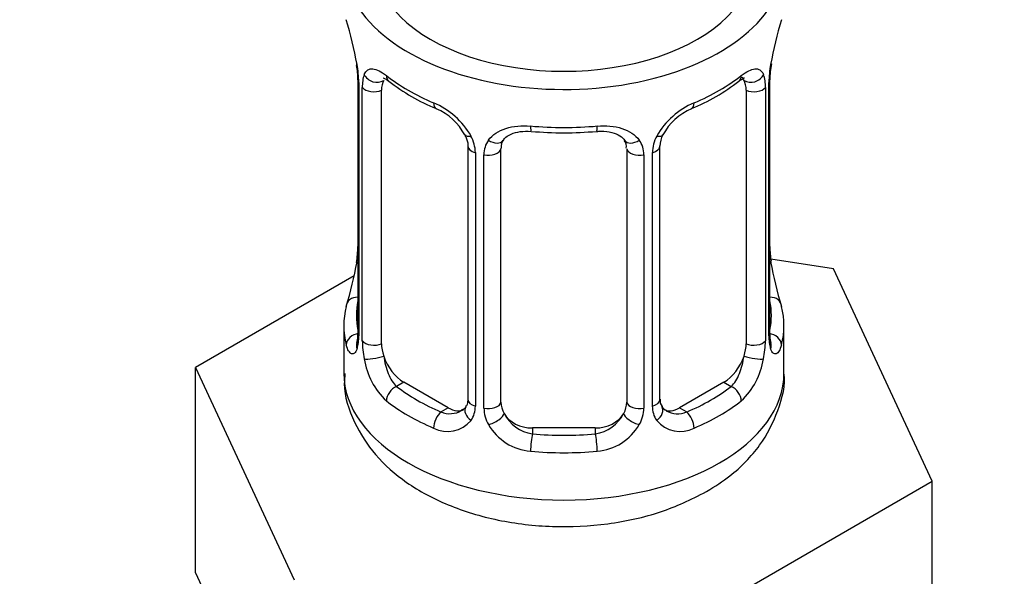
# Model space of a CAD drawing. Units: millimetres. Extents: x 0 to 1478, y 0 to 2755.
# Drawn here: x 474 to 505, y 266 to 284 of the extents above; entities that cross this region are included whole.
import ezdxf
from ezdxf import colors
from ezdxf.entities.mleader import LeaderData, LeaderLine
from ezdxf.math import Vec2, Vec3

# ---------------------------------------------------------------- set-up
doc = ezdxf.new("R2010")
doc.units = ezdxf.units.MM
doc.layers.add('DV5_Défaut', color=7, linetype='Continuous')
doc.layers.add('Défaut', color=7, linetype='Continuous')

# ---------------------------------------------------------------- blocks, each defined once
blk = doc.blocks.new('_DOT')
at = {"color": 0}
blk.add_line((0, 0), (-1, 0), dxfattribs=at)
at = {"color": 0, "const_width": 0.333}
blk.add_lwpolyline([(-0.1665, 0, 1), (0.1665, 0, 1)], format="xyb", close=True, dxfattribs=at)
blk = doc.blocks.new('SE4')
at = {"layer": 'DV5_Défaut', "color": 7, "linetype": 'Continuous'}
for p, q in [((484.674, 282.224), (484.682, 282.173)), ((484.724, 281.714), (484.724, 273.651)), ((484.751, 281.63), (484.751, 273.567)), ((497.796, 273.567), (497.796, 281.63)), ((497.823, 273.651), (497.823, 281.714)), ((484.864, 273.41), (484.864, 281.473)), ((485.475, 273.32), (485.475, 281.383)), ((497.072, 281.383), (497.072, 273.32)), ((497.683, 281.473), (497.683, 273.41)), ((488.22, 279.609), (488.22, 271.546)), ((488.459, 279.398), (488.459, 271.334)), ((488.732, 271.269), (488.732, 279.332)), ((489.274, 271.455), (489.274, 279.518)), ((493.274, 279.518), (493.274, 271.455)), ((493.816, 279.332), (493.816, 271.269)), ((494.088, 271.334), (494.088, 279.398)), ((494.327, 271.546), (494.327, 279.609)), ((499.847, 275.703), (497.857, 276.011)), ((502.985, 268.942), (499.847, 275.703)), ((484.604, 275.476), (479.562, 272.565)), ((484.274, 273.892), (484.274, 272.387)), ((498.274, 272.387), (498.274, 273.892)), ((479.562, 272.565), (482.7, 265.804)), ((479.562, 266.033), (479.562, 272.565)), ((486.182, 272.095), (485.953, 271.963)), ((487.597, 271.279), (486.182, 272.095)), ((496.365, 272.095), (494.951, 271.279)), ((496.365, 272.095), (496.594, 271.963)), ((487.597, 271.279), (487.368, 271.147)), ((494.951, 271.279), (495.18, 271.147)), ((490.274, 270.639), (490.274, 270.452)), ((492.274, 270.639), (490.274, 270.639)), ((492.274, 270.639), (492.274, 270.452)), ((494.412, 263.992), (502.985, 268.942)), ((502.985, 262.41), (502.985, 268.942)), ((479.562, 266.033), (481.131, 262.653))]:
    blk.add_line(p, q, dxfattribs=at)
for centre, radius, start, end in [((470.101, 279.435), 14.858, 10.7478, 16.3941), ((512.447, 279.435), 14.858, 163.606, 169.2521), ((482.422, 281.748), 2.3, 359.2744, 10.6399), ((481.197, 281.589), 3.555, 0.6583, 9.9884), ((501.347, 281.59), 3.552, 170.0079, 179.3454), ((500.462, 281.717), 2.638, 168.9189, 180.0395), ((485.969, 281.517), 1.106, 160.4927, 182.2972), ((496.58, 281.518), 1.104, 357.6841, 19.526), ((489.748, 286.924), 6.628, 232.427, 247.5029), ((492.773, 286.97), 6.68, 292.5568, 307.5134), ((486.156, 278.686), 2.495, 29.8198, 66.9998), ((496.391, 278.686), 2.495, 113.0004, 150.18), ((486.501, 279.098), 1.839, 27.9911, 67.1588), ((496.045, 279.111), 1.829, 112.9136, 152.3465), ((491.274, 291.904), 11.873, 264.9977, 275.0023), ((494.985, 279.617), 0.656, 148.4607, 180.6485), ((487.297, 279.377), 1.162, 1.0203, 28.275), ((489.517, 279.344), 0.785, 144.9712, 180.8641), ((492.987, 279.6), 0.277, 347.5712, 41.4335), ((493.031, 279.344), 0.785, 359.1311, 35.0336), ((495.249, 279.377), 1.161, 151.7186, 178.9861), ((482.087, 276.415), 2.636, 348.918, 0.0389), ((500.172, 276.386), 2.346, 179.329, 190.8113), ((470.101, 278.697), 14.858, 343.6059, 349.2522), ((512.447, 278.698), 14.858, 190.7479, 196.394), ((483.727, 273.606), 0.997, 345.6711, 2.7042), ((483.459, 273.526), 1.293, 343.3385, 1.8084), ((487.759, 273.436), 2.895, 180.5093, 191.9483), ((494.79, 273.436), 2.894, 348.0493, 359.4931), ((499.086, 273.526), 1.291, 178.1771, 196.676), ((498.767, 273.596), 0.943, 176.3991, 194.429), ((487.216, 273.189), 2.316, 188.7542, 226.8152), ((495.331, 273.189), 2.316, 313.1842, 351.2464), ((494.597, 271.496), 0.265, 167.8249, 221.773), ((487.649, 271.838), 0.746, 247.8303, 300.1236), ((487.68, 271.32), 0.779, 325.2937, 1.0277), ((489.83, 271.285), 1.098, 180.837, 209.4908), ((492.718, 271.285), 1.098, 330.5042, 359.168), ((494.866, 271.32), 0.779, 178.9659, 214.7127), ((494.894, 271.825), 0.735, 240.2718, 292.8078), ((487.574, 271.499), 0.972, 242.8666, 320.2121), ((490.452, 271.649), 1.21, 206.8319, 261.5389), ((492.101, 271.641), 1.202, 278.249, 333.3802), ((494.973, 271.499), 0.972, 219.7872, 297.134), ((490.362, 271.614), 1.723, 210.2871, 265.0453), ((492.185, 271.614), 1.723, 274.9548, 329.7127)]:
    blk.add_arc(centre, radius, start, end, dxfattribs=at)
for centre, major_axis, ratio, start_param, end_param in [((491.274, 285.451), (7, 0), 0.57735, 2.600493, 6.283185), ((491.274, 285.451), (-6, 0), 0.57735, 0, 3.141593), ((485.074, 282.285), (0.395, 0.063), 0.166114, 3.101114, 3.429422), ((497.474, 282.285), (-0.395, 0.063), 0.166114, 2.853764, 3.183488), ((485.29, 281.984), (0.373, -0.146), 0.85055, 3.855675, 5.740852), ((491.274, 284.241), (-7, 0), 0.57735, 0.633297, 0.937499), ((485.953, 281.986), (0.247, 0.314), 0.658162, 2.44473, 3.142154), ((491.274, 284.241), (7, 0), 0.57735, 5.345686, 5.649888), ((496.594, 281.986), (-0.247, 0.314), 0.658162, 3.141011, 3.838456), ((497.258, 281.984), (-0.373, -0.146), 0.85055, 0.542333, 2.42751), ((485.124, 281.714), (0.4, 0), 0.57735, 3.11969, 3.141591), ((485.124, 281.714), (0.4, 0), 0.57735, 3.141591, 3.513239), ((486.182, 280.975), (-0.5, 0.866), 0.57735, 0.338885, 0.785398), ((496.365, 280.975), (0.5, 0.866), 0.57735, 5.497787, 5.9443), ((497.423, 281.714), (-0.4, 0), 0.57735, 2.769946, 3.149125), ((485.231, 281.566), (0.4, 0), 0.57735, 3.555344, 5.371005), ((497.317, 281.566), (-0.4, 0), 0.57735, 0.912181, 2.727841), ((487.368, 281.169), (0.156, 0.368), 0.483207, 2.29088, 3.141106), ((495.18, 281.169), (-0.156, 0.368), 0.483207, 3.123073, 3.992305), ((487.368, 281.169), (0.156, 0.368), 0.483207, 3.141106, 3.170848), ((488.49, 280.137), (0.359, 0.176), 0.358003, 3.125403, 4.05706), ((491.274, 284.241), (-7, 0), 0.57735, 1.418695, 1.722897), ((490.274, 280.475), (0.035, 0.398), 0.123712, 2.191761, 3.141504), ((492.274, 280.475), (-0.035, 0.398), 0.123712, 3.141657, 4.091425), ((494.058, 280.137), (-0.359, 0.176), 0.358003, 2.226125, 3.167347), ((489.011, 280.012), (-0.332, 0.222), 0.641506, 1.587428, 3.144074), ((493.536, 280.012), (0.332, 0.222), 0.641506, 3.148328, 4.695758), ((488.62, 279.609), (0.4, 0), 0.57735, 3.141315, 4.298637), ((488.877, 279.548), (0.4, 0), 0.57735, 4.340743, 6.156403), ((490.274, 279.518), (-1, 0), 0.816497, 6.156643, 6.283185), ((493.67, 279.548), (-0.4, 0), 0.57735, 0.126783, 1.942443), ((493.927, 279.609), (-0.4, 0), 0.57735, 1.984548, 3.146347), ((485.074, 275.848), (0.395, -0.063), 0.166114, 3.187667, 3.653865), ((497.474, 275.848), (-0.395, -0.063), 0.166114, 2.62932, 3.429422), ((484.75, 274.469), (0.387, -0.103), 0.80707, 1.846723, 3.352676), ((491.274, 274.218), (6.6, 0), 0.57735, 3.017713, 3.265472), ((497.797, 274.469), (-0.387, -0.103), 0.80707, 2.93051, 4.436462), ((491.274, 274.218), (-6.6, 0), 0.57735, 3.017713, 3.265472), ((491.274, 273.892), (7, 0), 0.57735, 2.989492, 3.293694), ((491.274, 273.892), (-7, 0), 0.57735, 2.989492, 3.293694), ((484.75, 273.314), (-0.387, -0.103), 0.80707, 4.501306, 6.072102), ((485.124, 273.651), (0.4, 0), 0.57735, 3.141593, 3.513239), ((485.231, 273.503), (-0.4, 0), 0.57735, 0.413752, 2.229412), ((497.317, 273.503), (0.4, 0), 0.57735, 4.053773, 5.869434), ((497.423, 273.651), (-0.4, 0), 0.57735, 2.769946, 3.141593), ((497.797, 273.314), (0.387, -0.103), 0.80707, 0.211083, 1.781879), ((485.074, 273.235), (0.381, -0.123), 0.86268, 3.138329, 3.728142), ((486.182, 272.912), (-0.5, 0.866), 0.57735, 0.785398, 1.231911), ((496.365, 272.912), (0.5, 0.866), 0.57735, 5.051274, 5.497787), ((497.474, 273.235), (-0.381, -0.123), 0.86268, 2.555043, 3.150874), ((485.29, 272.934), (-0.392, -0.078), 0.178244, 0.357599, 2.242775), ((486.182, 272.912), (0.5, -0.866), 0.57735, 4.373504, 5.497787), ((496.365, 272.912), (0.5, 0.866), 0.57735, 3.926991, 5.051274), ((497.258, 272.934), (0.392, -0.078), 0.178244, 4.04041, 5.925586), ((491.274, 272.387), (7, 0), 0.57735, 3.141593, 6.283185), ((485.953, 271.637), (-0.247, -0.314), 0.658162, 4.015526, 5.586322), ((491.274, 274.218), (-6.6, 0), 0.57735, 0.633297, 0.937499), ((491.274, 274.218), (6.6, 0), 0.57735, 5.345686, 5.649888), ((496.594, 271.637), (0.247, -0.314), 0.658162, 0.696863, 2.267659), ((491.274, 273.892), (-7, 0), 0.57735, 0.633297, 0.937499), ((488.62, 271.546), (0.4, 0), 0.57735, 3.141593, 4.298637), ((493.927, 271.546), (-0.4, 0), 0.57735, 1.984548, 3.141593), ((491.274, 273.892), (7, 0), 0.57735, 5.345686, 5.649888), ((487.597, 272.095), (-0.5, 0.866), 0.57735, 2.356194, 3.141593), ((488.49, 271.086), (0.333, -0.222), 0.670791, 3.123613, 4.652076), ((488.877, 271.484), (-0.4, 0), 0.57735, 1.19915, 3.01481), ((490.274, 271.455), (1, 0), 0.816497, 3.141593, 3.588106), ((492.274, 271.455), (1, 0), 0.816497, 5.836672, 6.283185), ((493.67, 271.484), (0.4, 0), 0.57735, 3.268375, 5.084035), ((494.058, 271.086), (-0.333, -0.222), 0.670791, 1.631109, 3.167961), ((494.951, 272.095), (0.5, 0.866), 0.57735, 3.162619, 3.926991), ((487.368, 270.82), (-0.156, -0.368), 0.483207, 3.861676, 5.432473), ((489.011, 270.962), (-0.355, -0.185), 0.387288, 0.98259, 2.867767), ((490.274, 271.455), (-1, 0), 0.816497, 0.446513, 1.570796), ((492.274, 271.455), (1, 0), 0.816497, 4.712389, 5.836672), ((493.536, 270.962), (0.355, -0.185), 0.387288, 3.415419, 5.300595), ((495.18, 270.82), (0.156, -0.368), 0.483207, 0.850713, 2.421509), ((490.274, 270.125), (-0.035, -0.398), 0.123712, 3.762557, 5.333353), ((491.274, 274.218), (-6.6, 0), 0.57735, 1.418695, 1.722897), ((492.274, 270.125), (0.035, -0.398), 0.123712, 0.949832, 2.520628), ((491.274, 273.892), (7, 0), 0.57735, 4.560288, 4.86449)]:
    blk.add_ellipse(centre, major_axis=major_axis, ratio=ratio, start_param=start_param, end_param=end_param, dxfattribs=at)
for points, knots in [([(484.927, 281.887), (484.955, 281.953), (484.991, 281.999), (485.081, 282.058), (485.134, 282.07), (485.255, 282.06), (485.323, 282.039), (485.468, 281.966), (485.548, 281.915), (485.631, 281.849)], [0, 0, 0, 0, 0.25, 0.25, 0.5, 0.5, 0.75, 0.75, 1, 1, 1, 1]), ([(496.916, 281.849), (497, 281.915), (497.078, 281.966), (497.224, 282.039), (497.292, 282.06), (497.412, 282.07), (497.466, 282.058), (497.555, 282), (497.592, 281.953), (497.62, 281.887)], [0, 0, 0, 0, 0.25, 0.25, 0.5, 0.5, 0.75, 0.75, 1, 1, 1, 1]), ([(485.525, 281.78), (485.524, 281.78), (485.527, 281.78), (485.584, 281.761), (485.662, 281.702), (485.708, 281.668)], [0, 0, 0, 0, 0.123863, 0.580282, 1, 1, 1, 1]), ([(496.836, 281.662), (496.87, 281.689), (496.944, 281.751), (497.012, 281.779), (497.022, 281.779), (497.022, 281.778)], [0, 0, 0, 0, 0.290562, 0.76347, 1, 1, 1, 1]), ([(497.003, 281.696), (496.988, 281.741), (496.97, 281.773), (496.94, 281.797), (496.935, 281.801), (496.929, 281.804)], [0, 0, 0, 0, 0.822423, 0.822423, 1, 1, 1, 1]), ([(488.874, 279.795), (488.937, 279.883), (489.016, 279.957), (489.204, 280.082), (489.312, 280.133), (489.546, 280.208), (489.674, 280.233), (489.936, 280.258), (490.074, 280.259), (490.213, 280.246)], [0, 0, 0, 0, 0.25, 0.25, 0.5, 0.5, 0.75, 0.75, 1, 1, 1, 1]), ([(492.334, 280.246), (492.473, 280.259), (492.609, 280.258), (492.873, 280.233), (493, 280.208), (493.234, 280.133), (493.343, 280.082), (493.53, 279.958), (493.61, 279.883), (493.673, 279.795)], [0, 0, 0, 0, 0.25, 0.25, 0.5, 0.5, 0.75, 0.75, 1, 1, 1, 1]), ([(488.122, 279.96), (488.146, 279.915), (488.205, 279.801), (488.229, 279.667), (488.22, 279.611), (488.22, 279.61)], [0, 0, 0, 0, 0.327187, 0.993166, 1, 1, 1, 1]), ([(489.35, 279.787), (489.363, 279.81), (489.407, 279.882), (489.575, 279.993), (489.881, 280.084), (490.106, 280.079), (490.239, 280.075)], [0, 0, 0, 0, 0.110978, 0.416369, 0.703362, 1, 1, 1, 1]), ([(492.308, 280.068), (492.365, 280.075), (492.529, 280.094), (492.813, 280.05), (493.07, 279.938), (493.189, 279.83), (493.216, 279.765), (493.221, 279.754)], [0, 0, 0, 0, 0.118599, 0.396143, 0.674612, 0.955166, 1, 1, 1, 1]), ([(484.694, 273.367), (484.691, 273.357), (484.687, 273.341), (484.686, 273.337), (484.686, 273.337)], [0, 0, 0, 0, 0.5469103, 1, 1, 1, 1]), ([(497.861, 273.338), (497.861, 273.337), (497.86, 273.341), (497.856, 273.356), (497.854, 273.364)], [0, 0, 0, 0, 0.591909, 1, 1, 1, 1]), ([(484.698, 273.156), (484.675, 273.091), (484.647, 273.046), (484.586, 272.994), (484.553, 272.987), (484.489, 273.011), (484.458, 273.041), (484.401, 273.135), (484.376, 273.199), (484.354, 273.279)], [0, 0, 0, 0, 0.25, 0.25, 0.5, 0.5, 0.75, 0.75, 1, 1, 1, 1]), ([(498.193, 273.279), (498.171, 273.199), (498.146, 273.135), (498.09, 273.041), (498.058, 273.011), (497.995, 272.987), (497.962, 272.994), (497.901, 273.046), (497.872, 273.091), (497.849, 273.156)], [0, 0, 0, 0, 0.25, 0.25, 0.5, 0.5, 0.75, 0.75, 1, 1, 1, 1]), ([(485.545, 272.928), (485.559, 272.831), (485.578, 272.736), (485.626, 272.548), (485.655, 272.457), (485.757, 272.203), (485.847, 272.059), (485.953, 271.963)], [0, 0, 0, 0, 0.25, 0.25, 0.5, 0.5, 1, 1, 1, 1]), ([(496.594, 271.963), (496.647, 272.011), (496.696, 272.07), (496.785, 272.208), (496.824, 272.287), (496.926, 272.54), (496.974, 272.735), (497.003, 272.928)], [0, 0, 0, 0, 0.25, 0.25, 0.5, 0.5, 1, 1, 1, 1]), ([(484.313, 272.373), (484.301, 272.252), (484.251, 271.754), (484.571, 270.8), (485.249, 269.742), (486.266, 268.848), (487.582, 268.141), (489.165, 267.662), (490.913, 267.457), (492.68, 267.544), (494.399, 267.92), (495.296, 268.355), (495.809, 268.613)], [0, 0, 0, 0, 0.025764, 0.123522, 0.219232, 0.319457, 0.427753, 0.541803, 0.656474, 0.771233, 0.887253, 1, 1, 1, 1]), ([(495.809, 268.613), (496.09, 268.788), (496.694, 269.176), (497.547, 270.039), (498.104, 271.148), (498.34, 272.019), (498.271, 272.403), (498.27, 272.411)], [0, 0, 0, 0, 0.18279, 0.469157, 0.73605, 0.995094, 1, 1, 1, 1])]:
    blk.add_open_spline(points, degree=3, knots=knots, dxfattribs=at)
for points in [[(489.293, 279.621), (489.297, 279.711), (489.317, 279.765), (489.354, 279.784)], [(488.218, 271.547), (488.208, 271.406), (488.185, 271.33), (488.15, 271.318)], [(488.152, 271.312), (488.139, 271.265), (488.092, 271.23), (488.012, 271.206)], [(494.533, 271.198), (494.475, 271.204), (494.433, 271.245), (494.405, 271.321)]]:
    blk.add_open_spline(points, degree=3, dxfattribs=at)

msp = doc.modelspace()

# ---------------------------------------------------------------- block references
at = {"layer": 'Défaut'}
msp.add_blockref('SE4', (0, 0), dxfattribs=at)

# ---------------------------------------------------------------- leaders
at = {"layer": 'Défaut', "color": 7, "linetype": 'Continuous'}
ml = msp.add_multileader_mtext('Standard', dxfattribs=at)
ml.set_content('{\\pxsm0.9;\\fSolid Edge ISO|b1||i0||c0|p34;\\W1.;13/03/2024\\P}', color=256)
ml.set_leader_properties()
ml.set_arrow_properties(name='DOT')
ml.build(insert=Vec2(0, 0))
ml.multileader.update_dxf_attribs({"leader_type": 0, "dogleg_length": 0, "arrow_head_size": 12})
ctx = ml.context
ctx.base_point, ctx.char_height, ctx.arrow_head_size = Vec3(1390.407, 2730.946), 12, 12
notes = []
notes.append((ctx, [(0, (0, 0, 0), (0, 0), (1, 0), 1, [])]))
ctx.mtext.insert = Vec3(1392.407, 2736.946)
for ctx, leaders in notes:
    for number, flags, end, landing, length, lines in leaders:
        leader = LeaderData()
        leader.index, (leader.has_last_leader_line, leader.has_dogleg_vector, leader.attachment_direction) = number, flags
        leader.last_leader_point, leader.dogleg_vector, leader.dogleg_length = Vec3(end), Vec3(landing), length
        for number, points, colour, breaks in lines:
            line = LeaderLine()
            line.index, line.vertices, line.color, line.breaks = number, Vec3.list(points), colors.encode_raw_color(colour), breaks
            leader.lines.append(line)
        ctx.leaders.append(leader)

doc.saveas('drawing.dxf')
